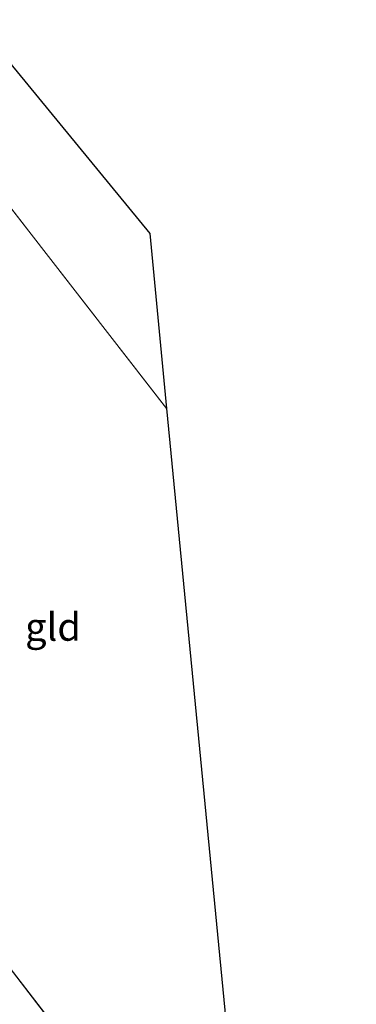
# Model space of a CAD drawing. Units: metres. Extents: x 209998 to 210734, y 512500 to 518750.
# Drawn here: x 210057 to 210087, y 518536 to 518624 of the extents above; entities that cross this region are included whole.
import ezdxf
from ezdxf.enums import TextEntityAlignment as Align

# ---------------------------------------------------------------- set-up
doc = ezdxf.new("R2010")
doc.units = ezdxf.units.M
doc.linetypes.add('IE-TERREINAFSCHEIDING', pattern=[10, 8, -2])
for name, color, linetype, lineweight in [('B-ME-GR-BOMENSTRUIKEN-GV-B6', 93, 'Continuous', 18), ('B-ME-IE-GRONDWERKLIJN-GROND_INGERICHT-GV-B6', 253, 'Continuous', 18), ('B-ME-IE-TERREINAFSCHEIDING-RASTERHEKWERK-L-B1', 8, 'IE-TERREINAFSCHEIDING', 18), ('B-ME-KG-KADASTRAAL-OPNAMEDTMGRENS-L-B1', 10, 'Continuous', 25)]:
    doc.layers.add(name, color=color, linetype=linetype, lineweight=lineweight)
doc.styles.add('NLCS-ISO', font='NLCS-ISO.TTF')

msp = doc.modelspace()

# ---------------------------------------------------------------- linework, layer by layer
at = {"layer": 'B-ME-GR-BOMENSTRUIKEN-GV-B6'}
msp.add_polyline3d([(210049.833, 518627.089, 0.79), (210053.915, 518622.396, 0.79), (210068.466, 518604.713, 1.138), (210069.991, 518588.994, 0.727), (210040.327, 518627.152, 0.568)], dxfattribs=at)
msp.add_polyline3d([(210049.833, 518627.089, 0.79), (210053.915, 518622.396, 0.79), (210068.466, 518604.713, 1.138), (210069.991, 518588.994, 0.727), (210040.327, 518627.152, 0.568)], dxfattribs=at)
msp.add_polyline3d([(210049.833, 518627.089, 0.79), (210053.915, 518622.396, 0.79), (210068.466, 518604.713, 1.138), (210069.991, 518588.994, 0.727), (210040.327, 518627.152, 0.568)], dxfattribs=at)
at = {"layer": 'B-ME-IE-GRONDWERKLIJN-GROND_INGERICHT-GV-B6'}
for points in [[(210069.991, 518588.994, 0.727), (210077.535, 518511.253, 0.688), (210071.229, 518518.942, 0.646), (210053.976, 518541.258, 0.805), (210049.687, 518568.043, 0.61), (210045.367, 518596.429, 0.649), (210040.327, 518627.152, 0.568), (210069.991, 518588.994, 0.727)], [(210075.197, 518411.53, 0.836), (210072.855, 518425.768, 0.832), (210069.094, 518450.336, 0.895), (210064.463, 518480.002, 0.958), (210061.998, 518495.389, 0.979), (210058.139, 518517.729, 0.922), (210056.606, 518527.292, 0.853), (210053.976, 518541.258, 0.805), (210071.229, 518518.942, 0.646), (210077.535, 518511.253, 0.688), (210087.042, 518413.277, 0.749), (210075.197, 518411.53, 0.836)]]:
    msp.add_polyline3d(points, dxfattribs=at)
at = {"layer": 'B-ME-IE-TERREINAFSCHEIDING-RASTERHEKWERK-L-B1'}
for points in [[(210075.197, 518411.53, 0.836), (210072.855, 518425.768, 0.832), (210069.094, 518450.336, 0.895), (210064.463, 518480.002, 0.958), (210061.998, 518495.389, 0.979), (210058.139, 518517.729, 0.922), (210056.606, 518527.292, 0.853), (210053.976, 518541.258, 0.805), (210049.687, 518568.043, 0.61), (210045.367, 518596.429, 0.649), (210040.327, 518627.152, 0.568), (210069.991, 518588.994, 0.727)], [(210077.535, 518511.253, 0.688), (210071.229, 518518.942, 0.646), (210053.976, 518541.258, 0.805)]]:
    msp.add_polyline3d(points, dxfattribs=at)
at = {"layer": 'B-ME-KG-KADASTRAAL-OPNAMEDTMGRENS-L-B1'}
msp.add_polyline3d([(210019.4657, 518750, 0.5976), (210021.207, 518741.019, 0.601), (210023.475, 518727.695, 0.601), (210024.778, 518719.415, 0.553), (210025.928, 518712.858, 0.637), (210027.025, 518708.58, 0.412), (210028.406, 518706.086, 0.412), (210032.182, 518691.421, 0.46), (210035.512, 518673.146, 0.49), (210038.458, 518659.375, 0.49), (210041.843, 518642.334, 0.625), (210044.425, 518633.523, 0.586), (210046.743, 518631.277, 0.583), (210053.915, 518622.396, 0.79), (210068.466, 518604.713, 1.138), (210069.991, 518588.994, 0.727), (210077.535, 518511.253, 0.688), (210087.042, 518413.277, 0.749)], dxfattribs=at)
msp.add_polyline3d([(210019.4657, 518750, 0.5976), (210021.207, 518741.019, 0.601), (210023.475, 518727.695, 0.601), (210024.778, 518719.415, 0.553), (210025.928, 518712.858, 0.637), (210027.025, 518708.58, 0.412), (210028.406, 518706.086, 0.412), (210032.182, 518691.421, 0.46), (210035.512, 518673.146, 0.49), (210038.458, 518659.375, 0.49), (210041.843, 518642.334, 0.625), (210044.425, 518633.523, 0.586), (210046.743, 518631.277, 0.583), (210053.915, 518622.396, 0.79), (210068.466, 518604.713, 1.138), (210069.991, 518588.994, 0.727), (210077.535, 518511.253, 0.688), (210087.042, 518413.277, 0.749)], dxfattribs=at)
msp.add_polyline3d([(210019.4657, 518750, 0.5976), (210021.207, 518741.019, 0.601), (210023.475, 518727.695, 0.601), (210024.778, 518719.415, 0.553), (210025.928, 518712.858, 0.637), (210027.025, 518708.58, 0.412), (210028.406, 518706.086, 0.412), (210032.182, 518691.421, 0.46), (210035.512, 518673.146, 0.49), (210038.458, 518659.375, 0.49), (210041.843, 518642.334, 0.625), (210044.425, 518633.523, 0.586), (210046.743, 518631.277, 0.583), (210053.915, 518622.396, 0.79), (210068.466, 518604.713, 1.138), (210069.991, 518588.994, 0.727), (210077.535, 518511.253, 0.688), (210087.042, 518413.277, 0.749)], dxfattribs=at)

# ---------------------------------------------------------------- texts
at = {"layer": 'B-ME-IE-GRONDWERKLIJN-GROND_INGERICHT-GV-B6', "ltscale": 0.2, "style": 'NLCS-ISO'}
msp.add_text('gld', height=2.5, dxfattribs=at).set_placement((210059.7761, 518569.4128), align=Align.MIDDLE_CENTER)

doc.saveas('drawing.dxf')
